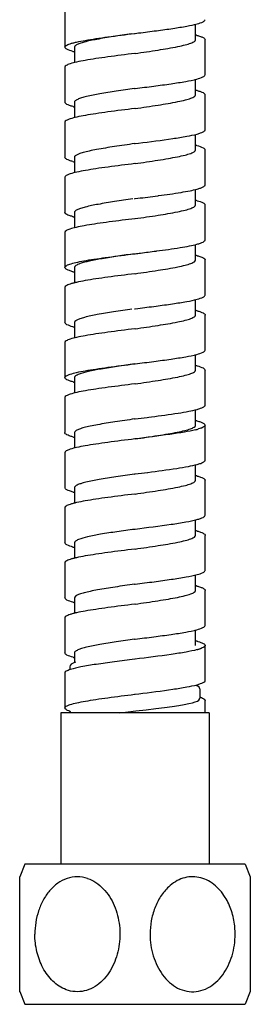
# Model space of a CAD drawing. Units: millimetres. Extents: x 69 to 586, y 539 to 960.
# Drawn here: x 123 to 146, y 539 to 638 of the extents above; entities that cross this region are included whole.
import ezdxf

# ---------------------------------------------------------------- set-up
doc = ezdxf.new("R2010")
doc.units = ezdxf.units.MM
doc.header["$LTSCALE"] = 65.185185
doc.layers.get('0').update_dxf_attribs({"linetype": 'CONTINUOUS'})

# ---------------------------------------------------------------- blocks, each defined once
blk = doc.blocks.new('A$C6E707795')
at = {"color": 7, "linetype": 'Continuous'}
for p, q in [((59.008, 99.089), (59.008, 95.589)), ((72.051, 96.338), (72.051, 97.887)), ((65.963, 96.962), (66.001, 96.967)), ((66.001, 96.967), (66.365, 97.012)), ((59.952, 95.588), (59.952, 94.05)), ((72.992, 92.84), (72.992, 96.34)), ((66.001, 94.966), (65.97, 94.963)), ((59.009, 93.591), (59.009, 90.091)), ((65.964, 91.462), (66.001, 91.466)), ((66.001, 91.466), (66.025, 91.469)), ((72.047, 90.843), (72.047, 92.386)), ((72.992, 87.342), (72.992, 90.842)), ((59.956, 90.088), (59.956, 88.543)), ((66.001, 89.466), (65.97, 89.462)), ((59.009, 88.093), (59.009, 84.593)), ((72.044, 85.345), (72.044, 86.885)), ((65.963, 85.962), (66.001, 85.966)), ((66.001, 85.966), (66.354, 86.01)), ((59.958, 84.591), (59.958, 83.05)), ((72.994, 81.844), (72.994, 85.344)), ((66.001, 83.966), (65.97, 83.962)), ((59.006, 82.595), (59.006, 79.095)), ((68.015, 80.722), (68.313, 80.761)), ((68.313, 80.761), (68.359, 80.767)), ((72.043, 79.845), (72.043, 81.381)), ((65.964, 80.461), (66.001, 80.466)), ((66.001, 80.466), (66.025, 80.469)), ((72.999, 76.345), (72.999, 79.845)), ((59.956, 79.095), (59.956, 77.546)), ((65.97, 78.462), (65.687, 78.427)), ((66.001, 78.466), (65.97, 78.462)), ((59.001, 77.092), (59.001, 73.592)), ((72.049, 74.338), (72.049, 75.889)), ((65.575, 74.913), (66.001, 74.966)), ((66.001, 74.966), (66.025, 74.969)), ((68.101, 75.233), (68.165, 75.242)), ((72.999, 70.838), (72.999, 74.338)), ((59.951, 73.592), (59.951, 72.042)), ((66.001, 72.967), (65.969, 72.963)), ((59.006, 71.587), (59.006, 68.087)), ((72.049, 68.839), (72.049, 70.388)), ((65.963, 69.462), (66.001, 69.467)), ((66.001, 69.467), (66.295, 69.503)), ((72.992, 65.339), (72.992, 68.839)), ((59.955, 68.087), (59.955, 66.554)), ((66.001, 67.466), (65.97, 67.463)), ((59.01, 66.092), (59.01, 62.592)), ((65.964, 63.962), (66.001, 63.966)), ((66.001, 63.966), (66.025, 63.969)), ((72.043, 63.344), (72.043, 64.886)), ((72.993, 59.844), (72.993, 63.344)), ((59.959, 62.592), (59.959, 61.044)), ((66.001, 61.966), (65.97, 61.962)), ((59.005, 60.595), (59.005, 57.095)), ((72.044, 57.843), (72.044, 59.389)), ((65.963, 58.461), (66.001, 58.466)), ((66.001, 58.466), (66.025, 58.469)), ((67.207, 58.618), (67.382, 58.64)), ((67.382, 58.64), (67.645, 58.674)), ((59.954, 57.095), (59.954, 55.546)), ((73, 54.343), (73, 57.843)), ((66.001, 56.466), (65.97, 56.462)), ((59.001, 55.091), (59.001, 51.591)), ((67.242, 53.123), (67.28, 53.127)), ((72.05, 52.339), (72.05, 53.881)), ((65.963, 52.962), (66.001, 52.966)), ((66.001, 52.966), (66.025, 52.969)), ((73, 48.839), (73, 52.339)), ((59.951, 51.591), (59.951, 50.051)), ((66.001, 50.966), (65.97, 50.963)), ((59.002, 49.588), (59.002, 46.088)), ((72.05, 46.838), (72.05, 48.39)), ((65.682, 47.427), (66.001, 47.466)), ((66.001, 47.466), (66.025, 47.47)), ((72.998, 43.338), (72.998, 46.838)), ((59.952, 46.088), (59.952, 44.543)), ((66.001, 45.467), (65.97, 45.463)), ((59.005, 44.087), (59.005, 40.587)), ((72.048, 41.338), (72.048, 42.88)), ((65.963, 41.962), (66.001, 41.967)), ((66.001, 41.967), (66.025, 41.97)), ((72.995, 37.838), (72.995, 41.338)), ((59.954, 40.587), (59.954, 39.053)), ((66.001, 39.967), (65.97, 39.963)), ((59.007, 38.588), (59.007, 35.088)), ((72.046, 35.845), (72.046, 37.386)), ((65.964, 36.462), (66.001, 36.467)), ((66.001, 36.467), (66.025, 36.47)), ((72.997, 32.345), (72.997, 35.845)), ((59.956, 35.088), (59.956, 34.124)), ((66.001, 34.466), (65.97, 34.462)), ((59.502, 33.722), (59.502, 33.422)), ((59.003, 33.095), (59.003, 29.595)), ((65.963, 30.961), (66.001, 30.966)), ((66.001, 30.966), (66.025, 30.969)), ((66.025, 30.969), (66.369, 31.012)), ((72.498, 30.632), (72.498, 31.439)), ((72.017, 30.201), (72.225, 30.288)), ((72.999, 29.1), (72.999, 30.344)), ((73.401, 29.1), (58.601, 29.1)), ((58.601, 29.1), (58.601, 14)), ((59.503, 29.18), (59.503, 29.1)), ((73.401, 29.1), (73.401, 14)), ((55.009, 14), (54.495, 12.73)), ((76.992, 14), (55.009, 14)), ((76.992, 14), (77.506, 12.73)), ((54.501, 1.255), (54.501, 12.745)), ((77.501, 12.745), (77.501, 1.255)), ((54.496, 1.268), (55.009, 0)), ((77.505, 1.268), (76.992, 0)), ((55.009, 0), (76.992, 0))]:
    blk.add_line(p, q, dxfattribs=at)
at = {"color": 9, "linetype": 'Continuous'}
blk.add_line((72.498, 31.436), (72.498, 31.439), dxfattribs=at)
at = {"color": 7, "linetype": 'Continuous'}
for points in [[(60.062, 34.163), (59.817, 34.074), (59.644, 33.975), (59.527, 33.836), (59.502, 33.719)], [(72.498, 31.436), (72.486, 31.52), (72.394, 31.668), (72.258, 31.766), (72.075, 31.849), (72.047, 31.859)], [(72.225, 30.288), (72.376, 30.387), (72.479, 30.531), (72.498, 30.636)], [(64.425, 29.1), (65.045, 29.174), (66.081, 29.294), (67.103, 29.412), (68.072, 29.528), (68.952, 29.639), (69.719, 29.744), (70.373, 29.843), (70.923, 29.937), (71.376, 30.028), (71.738, 30.115), (72.017, 30.201)], [(59.515, 29.261), (59.503, 29.178)]]:
    blk.add_lwpolyline(points, dxfattribs=at)
for centre, radius, start, end in [((70.103, 88.973), 8.068, 75.19515, 75.82425), ((61.814, 102.649), 7.747, 254.89002, 256.0059), ((71.923, 90.841), 0.128, 0.6387, 10.09953), ((71.924, 90.841), 0.126, 358.75129, 0.61097), ((70.203, 83.853), 7.676, 74.84083, 75.87113), ((61.84, 97.244), 7.845, 255.08757, 255.80971), ((70.163, 78.171), 7.862, 75.09181, 75.86112), ((71.922, 85.341), 0.129, 1.85061, 8.81091), ((71.923, 85.341), 0.128, 353.4684, 1.8273), ((61.85, 91.768), 7.871, 254.87595, 256.03922), ((16.69, 476.848), 399.438, 277.09488, 277.38262), ((70.15, 72.625), 7.909, 74.92228, 76.10847), ((71.923, 79.841), 0.127, 1.67821, 5.3178), ((71.924, 79.841), 0.127, 357.76474, 1.67474), ((61.663, 85.569), 7.147, 254.68219, 255.25662), ((61.92, 86.547), 8.159, 255.2579, 255.87651), ((70.188, 67.283), 7.747, 74.88715, 75.7813), ((71.923, 74.342), 0.127, 358.31329, 2.70085), ((71.923, 74.342), 0.128, 356.52688, 358.31309), ((61.812, 80.655), 7.751, 254.94005, 255.7884), ((71.924, 68.841), 0.127, 357.10446, 358.89503), ((70.098, 61.451), 8.091, 75.25627, 75.87493), ((70.319, 62.292), 7.222, 74.85673, 75.25185), ((61.842, 75.265), 7.866, 254.91634, 256.09326), ((71.924, 63.341), 0.127, 1.41786, 4.67707), ((71.924, 63.341), 0.126, 357.24421, 1.41546), ((70.199, 56.33), 7.698, 74.8464, 75.9249), ((61.835, 69.721), 7.821, 255.03821, 255.79479), ((-2.262, 605.932), 551.705, 277.11006, 277.23371), ((70.15, 50.623), 7.911, 75.08881, 75.85149), ((71.921, 57.841), 0.13, 349.35717, 0.63508), ((70.136, 65.101), 7.954, 283.90767, 285.14012), ((71.922, 57.841), 0.128, 0.7045, 6.76518), ((70.638, 63.246), 6.033, 285.13751, 286.49609), ((61.83, 64.202), 7.802, 254.85238, 255.86896), ((71.924, 52.341), 0.127, 358.99856, 1.33149), ((70.053, 44.758), 8.289, 75.3556, 75.93259), ((70.284, 45.645), 7.372, 74.89589, 75.35297), ((61.887, 58.944), 8.05, 255.22266, 255.85849), ((70.187, 39.788), 7.742, 74.88663, 75.7745), ((61.811, 53.155), 7.751, 254.96051, 255.81669), ((71.923, 41.341), 0.128, 352.97712, 358.32176), ((70.108, 33.99), 8.05, 75.17821, 75.83536), ((61.699, 47.227), 7.31, 254.9701, 255.38844), ((61.92, 48.077), 8.188, 255.39177, 255.96891), ((70.196, 28.806), 7.722, 74.87693, 75.918), ((70.58, 41.441), 6.236, 285.08727, 286.29031), ((70.966, 40.121), 4.861, 286.28658, 287.63759), ((71.221, 39.314), 4.015, 287.6581, 288.39677), ((61.834, 42.234), 7.834, 255.11113, 255.83004), ((71.422, 27.467), 3.384, 70.87038, 71.17574), ((60.647, 32.66), 3.589, 251.2143, 251.60067)]:
    blk.add_arc(centre, radius, start, end, dxfattribs=at)
at = {"color": 9, "linetype": 'Continuous'}
for centre, radius, start, end in [((59.581, 33.721), 0.0789, 177.04915, 179.77639), ((59.58, 29.18), 0.0774, 168.25188, 179.81827)]:
    blk.add_arc(centre, radius, start, end, dxfattribs=at)
at = {"color": 7, "linetype": 'Continuous'}
for points, knots in [([(66.365, 97.012), (66.96, 97.086), (68.102, 97.23), (69.706, 97.449), (71.063, 97.666), (71.87, 97.829), (72.211, 97.921)], [0, 0, 0, 0, 0.303756, 0.583374, 0.820516, 1, 1, 1, 1]), ([(72.211, 97.921), (72.411, 97.976), (72.672, 98.054), (72.938, 98.207), (72.999, 98.299), (73, 98.338)], [0, 0, 0, 0, 0.674392, 0.873398, 1, 1, 1, 1]), ([(59.001, 95.589), (58.999, 95.66), (59.124, 95.767), (59.309, 95.855), (59.542, 95.941), (59.832, 96.025), (60.334, 96.146), (61.091, 96.291), (62.134, 96.457), (63.778, 96.689), (65.072, 96.851), (65.963, 96.962)], [0, 0, 0, 0, 0.029972, 0.055826, 0.089893, 0.132192, 0.182495, 0.305453, 0.454554, 0.624338, 1, 1, 1, 1]), ([(65.645, 96.915), (65.035, 96.827), (63.883, 96.658), (62.311, 96.401), (61.198, 96.178), (60.525, 95.982), (60.27, 95.882), (60.168, 95.827)], [0, 0, 0, 0, 0.330518, 0.624084, 0.853712, 0.938035, 1, 1, 1, 1]), ([(72.165, 96.773), (72.287, 96.741), (72.499, 96.68), (72.765, 96.574), (72.938, 96.478), (73.001, 96.38), (73, 96.34)], [0, 0, 0, 0, 0.388318, 0.679834, 0.87671, 1, 1, 1, 1]), ([(59.795, 95.17), (59.593, 95.225), (59.331, 95.303), (59.063, 95.457), (59.002, 95.55), (59.001, 95.589)], [0, 0, 0, 0, 0.675274, 0.87384, 1, 1, 1, 1]), ([(60.168, 95.827), (60.135, 95.809), (60.044, 95.755), (59.949, 95.66), (59.951, 95.588)], [0, 0, 0, 0, 0.343188, 1, 1, 1, 1]), ([(66.001, 94.966), (66.771, 95.078), (68.197, 95.284), (69.873, 95.561), (70.964, 95.802), (71.468, 95.945), (71.772, 96.071), (71.941, 96.163), (72.048, 96.268), (72.05, 96.338)], [0, 0, 0, 0, 0.37171, 0.688502, 0.811397, 0.904744, 0.939609, 0.96658, 1, 1, 1, 1]), ([(65.97, 94.963), (65.079, 94.851), (63.786, 94.69), (62.142, 94.458), (61.099, 94.293), (60.241, 94.127), (59.663, 93.985), (59.314, 93.858), (59.128, 93.769), (59, 93.663), (59.001, 93.591)], [0, 0, 0, 0, 0.375156, 0.544779, 0.69381, 0.816831, 0.909586, 0.94379, 0.969785, 1, 1, 1, 1]), ([(72.162, 92.408), (72.375, 92.464), (72.651, 92.546), (72.935, 92.703), (73, 92.799), (73.001, 92.84)], [0, 0, 0, 0, 0.67811, 0.87604, 1, 1, 1, 1]), ([(65.958, 91.46), (65.348, 91.372), (64.185, 91.204), (62.581, 90.948), (61.421, 90.727), (60.692, 90.535), (60.405, 90.437), (60.284, 90.383)], [0, 0, 0, 0, 0.319663, 0.609317, 0.842709, 0.931747, 1, 1, 1, 1]), ([(66.025, 91.469), (66.643, 91.547), (67.835, 91.695), (69.516, 91.921), (70.945, 92.144), (71.799, 92.313), (72.162, 92.408)], [0, 0, 0, 0, 0.300884, 0.580324, 0.818799, 1, 1, 1, 1]), ([(66.001, 89.466), (66.771, 89.577), (68.199, 89.786), (69.876, 90.06), (70.967, 90.302), (71.471, 90.446), (71.774, 90.572), (71.943, 90.664), (72.049, 90.769), (72.05, 90.839)], [0, 0, 0, 0, 0.372024, 0.688934, 0.811826, 0.905114, 0.939894, 0.966775, 1, 1, 1, 1]), ([(72.211, 91.261), (72.325, 91.23), (72.526, 91.172), (72.776, 91.069), (72.94, 90.974), (73, 90.881), (73, 90.842)], [0, 0, 0, 0, 0.385984, 0.676431, 0.874351, 1, 1, 1, 1]), ([(59.821, 89.663), (59.701, 89.695), (59.494, 89.755), (59.234, 89.86), (59.064, 89.956), (59.001, 90.051), (59.001, 90.091)], [0, 0, 0, 0, 0.386979, 0.678057, 0.875673, 1, 1, 1, 1]), ([(60.284, 90.383), (60.234, 90.361), (60.146, 90.317), (60.019, 90.235), (59.949, 90.144), (59.951, 90.088)], [0, 0, 0, 0, 0.356183, 0.634378, 1, 1, 1, 1]), ([(65.97, 89.462), (65.081, 89.351), (63.79, 89.191), (62.148, 88.959), (61.106, 88.794), (60.248, 88.628), (59.668, 88.487), (59.319, 88.36), (59.131, 88.27), (59.002, 88.166), (59.001, 88.093)], [0, 0, 0, 0, 0.374588, 0.544035, 0.692999, 0.816054, 0.90897, 0.943304, 0.969481, 1, 1, 1, 1]), ([(66.354, 86.01), (67.496, 86.153), (69.104, 86.354), (71.054, 86.663), (71.862, 86.827), (72.205, 86.92)], [0, 0, 0, 0, 0.582998, 0.820209, 1, 1, 1, 1]), ([(72.205, 86.92), (72.321, 86.951), (72.523, 87.01), (72.776, 87.114), (72.941, 87.209), (73.001, 87.303), (73, 87.342)], [0, 0, 0, 0, 0.386852, 0.677549, 0.875013, 1, 1, 1, 1]), ([(65.958, 85.96), (65.288, 85.863), (64.024, 85.68), (62.516, 85.437), (61.478, 85.232), (60.877, 85.089), (60.421, 84.947), (60.171, 84.836), (60.081, 84.773)], [0, 0, 0, 0, 0.337683, 0.636998, 0.761726, 0.865216, 0.945023, 1, 1, 1, 1]), ([(72.186, 85.768), (72.392, 85.713), (72.661, 85.633), (72.936, 85.478), (72.999, 85.384), (73, 85.344)], [0, 0, 0, 0, 0.675893, 0.874437, 1, 1, 1, 1]), ([(59.796, 84.17), (59.68, 84.201), (59.477, 84.261), (59.224, 84.364), (59.059, 84.459), (59, 84.554), (59.001, 84.593)], [0, 0, 0, 0, 0.387254, 0.678049, 0.875196, 1, 1, 1, 1]), ([(60.081, 84.773), (60.061, 84.759), (60.002, 84.714), (59.951, 84.643), (59.951, 84.591)], [0, 0, 0, 0, 0.319868, 1, 1, 1, 1]), ([(66.001, 83.966), (66.765, 84.077), (67.877, 84.238), (69.291, 84.466), (70.193, 84.631), (70.939, 84.796), (71.447, 84.938), (71.754, 85.063), (71.929, 85.155), (72.042, 85.255), (72.05, 85.327)], [0, 0, 0, 0, 0.369603, 0.537342, 0.685398, 0.808521, 0.90261, 0.937996, 0.965567, 1, 1, 1, 1]), ([(65.97, 83.962), (65.082, 83.851), (63.792, 83.691), (62.152, 83.461), (61.111, 83.295), (60.252, 83.129), (59.672, 82.987), (59.322, 82.861), (59.133, 82.772), (59.003, 82.668), (59.001, 82.595)], [0, 0, 0, 0, 0.374211, 0.543528, 0.69245, 0.81554, 0.908568, 0.942988, 0.969258, 1, 1, 1, 1]), ([(72.2, 81.419), (72.318, 81.45), (72.522, 81.51), (72.776, 81.614), (72.943, 81.71), (73.002, 81.805), (73, 81.844)], [0, 0, 0, 0, 0.387753, 0.678685, 0.875514, 1, 1, 1, 1]), ([(68.359, 80.767), (69.106, 80.867), (70.153, 81.011), (71.432, 81.238), (71.967, 81.356), (72.2, 81.419)], [0, 0, 0, 0, 0.579409, 0.813524, 1, 1, 1, 1]), ([(65.779, 80.434), (65.17, 80.346), (64.015, 80.179), (62.432, 79.922), (61.299, 79.7), (60.601, 79.507), (60.331, 79.408), (60.221, 79.354)], [0, 0, 0, 0, 0.325342, 0.616979, 0.848357, 0.934959, 1, 1, 1, 1]), ([(66.001, 78.466), (66.77, 78.578), (68.195, 78.785), (69.871, 79.059), (70.961, 79.301), (71.466, 79.444), (71.77, 79.57), (71.94, 79.662), (72.048, 79.766), (72.05, 79.836)], [0, 0, 0, 0, 0.371505, 0.688216, 0.811167, 0.904611, 0.93951, 0.966517, 1, 1, 1, 1]), ([(72.208, 80.262), (72.408, 80.208), (72.67, 80.13), (72.937, 79.976), (72.999, 79.884), (73, 79.845)], [0, 0, 0, 0, 0.674477, 0.87334, 1, 1, 1, 1]), ([(59.775, 78.676), (59.661, 78.707), (59.463, 78.766), (59.217, 78.868), (59.055, 78.963), (58.999, 79.057), (59.001, 79.095)], [0, 0, 0, 0, 0.387151, 0.677676, 0.874494, 1, 1, 1, 1]), ([(60.221, 79.354), (60.149, 79.319), (60.036, 79.26), (59.952, 79.144), (59.951, 79.095)], [0, 0, 0, 0, 0.618577, 1, 1, 1, 1]), ([(65.687, 78.427), (64.826, 78.319), (63.58, 78.163), (61.998, 77.937), (61.001, 77.775), (60.182, 77.613), (59.631, 77.475), (59.299, 77.352), (59.121, 77.265), (59.001, 77.162), (59.001, 77.092)], [0, 0, 0, 0, 0.377569, 0.547006, 0.695387, 0.817584, 0.909633, 0.943608, 0.969506, 1, 1, 1, 1]), ([(68.165, 75.242), (68.945, 75.344), (70.04, 75.493), (71.377, 75.727), (71.936, 75.848), (72.18, 75.914)], [0, 0, 0, 0, 0.579132, 0.813611, 1, 1, 1, 1]), ([(72.18, 75.914), (72.301, 75.946), (72.51, 76.006), (72.771, 76.111), (72.942, 76.208), (73.002, 76.305), (73, 76.345)], [0, 0, 0, 0, 0.388621, 0.679855, 0.876352, 1, 1, 1, 1]), ([(59.001, 73.592), (59.001, 73.661), (59.118, 73.763), (59.293, 73.849), (59.618, 73.971), (60.158, 74.108), (60.961, 74.268), (61.94, 74.428), (63.497, 74.652), (64.726, 74.806), (65.575, 74.913)], [0, 0, 0, 0, 0.030556, 0.056398, 0.090274, 0.182037, 0.30391, 0.452046, 0.621432, 1, 1, 1, 1]), ([(65.958, 74.96), (65.397, 74.879), (64.318, 74.722), (62.81, 74.488), (61.553, 74.253), (60.815, 74.075), (60.513, 73.972)], [0, 0, 0, 0, 0.307233, 0.590081, 0.826834, 1, 1, 1, 1]), ([(66.025, 74.969), (66.201, 74.991), (66.893, 75.078), (67.585, 75.166), (68.101, 75.233)], [0, 0, 0, 0, 0.253627, 1, 1, 1, 1]), ([(72.208, 74.762), (72.324, 74.73), (72.527, 74.671), (72.779, 74.567), (72.944, 74.472), (73.002, 74.377), (73.001, 74.338)], [0, 0, 0, 0, 0.387691, 0.678287, 0.875106, 1, 1, 1, 1]), ([(60.513, 73.972), (60.43, 73.943), (60.284, 73.887), (60.084, 73.788), (59.951, 73.671), (59.951, 73.592)], [0, 0, 0, 0, 0.373805, 0.660028, 1, 1, 1, 1]), ([(66.001, 72.967), (66.769, 73.078), (68.192, 73.283), (69.865, 73.559), (70.955, 73.8), (71.461, 73.942), (71.765, 74.068), (71.937, 74.16), (72.046, 74.263), (72.05, 74.334)], [0, 0, 0, 0, 0.370953, 0.687403, 0.81038, 0.903986, 0.939015, 0.966204, 1, 1, 1, 1]), ([(65.969, 72.963), (65.077, 72.851), (63.78, 72.689), (62.133, 72.458), (61.089, 72.291), (60.331, 72.146), (59.829, 72.024), (59.539, 71.94), (59.307, 71.854), (59.122, 71.766), (58.998, 71.659), (59.001, 71.587)], [0, 0, 0, 0, 0.375971, 0.545855, 0.695011, 0.81796, 0.868218, 0.910458, 0.944435, 0.970189, 1, 1, 1, 1]), ([(59.798, 73.17), (59.682, 73.201), (59.479, 73.26), (59.226, 73.363), (59.06, 73.458), (59.001, 73.553), (59.001, 73.592)], [0, 0, 0, 0, 0.386359, 0.676824, 0.874484, 1, 1, 1, 1]), ([(72.211, 70.422), (72.411, 70.476), (72.672, 70.554), (72.938, 70.707), (72.999, 70.799), (73.001, 70.838)], [0, 0, 0, 0, 0.674305, 0.873272, 1, 1, 1, 1]), ([(66.295, 69.503), (66.896, 69.579), (68.052, 69.724), (69.676, 69.944), (71.049, 70.163), (71.865, 70.328), (72.211, 70.422)], [0, 0, 0, 0, 0.303531, 0.583294, 0.820617, 1, 1, 1, 1]), ([(65.698, 69.423), (65.087, 69.334), (63.931, 69.165), (62.352, 68.909), (61.23, 68.685), (60.548, 68.49), (60.288, 68.39), (60.183, 68.335)], [0, 0, 0, 0, 0.328882, 0.621923, 0.852114, 0.937128, 1, 1, 1, 1]), ([(72.205, 69.263), (72.322, 69.231), (72.524, 69.172), (72.777, 69.068), (72.943, 68.973), (73.001, 68.878), (73, 68.839)], [0, 0, 0, 0, 0.387424, 0.678251, 0.875232, 1, 1, 1, 1]), ([(59.795, 67.67), (59.594, 67.724), (59.332, 67.803), (59.064, 67.956), (59.002, 68.048), (59.001, 68.087)], [0, 0, 0, 0, 0.67438, 0.873385, 1, 1, 1, 1]), ([(60.183, 68.335), (60.148, 68.316), (60.052, 68.261), (59.948, 68.163), (59.951, 68.087)], [0, 0, 0, 0, 0.346489, 1, 1, 1, 1]), ([(66.001, 67.466), (66.769, 67.577), (68.193, 67.784), (69.867, 68.06), (70.958, 68.3), (71.463, 68.443), (71.767, 68.569), (71.938, 68.661), (72.047, 68.765), (72.05, 68.835)], [0, 0, 0, 0, 0.371207, 0.687738, 0.810691, 0.904243, 0.939247, 0.96636, 1, 1, 1, 1]), ([(65.97, 67.463), (65.08, 67.352), (63.788, 67.19), (62.145, 66.959), (61.102, 66.793), (60.244, 66.628), (59.665, 66.485), (59.316, 66.358), (59.129, 66.269), (59.001, 66.164), (59.001, 66.092)], [0, 0, 0, 0, 0.37493, 0.54449, 0.693504, 0.816526, 0.909354, 0.943621, 0.96968, 1, 1, 1, 1]), ([(66.025, 63.969), (66.644, 64.047), (67.837, 64.196), (69.519, 64.422), (70.949, 64.645), (71.803, 64.813), (72.166, 64.909)], [0, 0, 0, 0, 0.301001, 0.580509, 0.81896, 1, 1, 1, 1]), ([(72.166, 64.909), (72.377, 64.965), (72.653, 65.046), (72.934, 65.203), (73, 65.299), (73, 65.339)], [0, 0, 0, 0, 0.677455, 0.875657, 1, 1, 1, 1]), ([(59.001, 62.592), (59.001, 62.664), (59.129, 62.769), (59.315, 62.858), (59.664, 62.985), (60.242, 63.128), (61.1, 63.293), (62.142, 63.458), (63.783, 63.69), (65.074, 63.851), (65.964, 63.962)], [0, 0, 0, 0, 0.03032, 0.056372, 0.09063, 0.183439, 0.306451, 0.455459, 0.625016, 1, 1, 1, 1]), ([(65.958, 63.96), (65.378, 63.876), (64.268, 63.716), (62.721, 63.472), (61.452, 63.232), (60.714, 63.049), (60.42, 62.938)], [0, 0, 0, 0, 0.311764, 0.597095, 0.832637, 1, 1, 1, 1]), ([(60.42, 62.938), (60.351, 62.912), (60.228, 62.861), (60.058, 62.768), (59.951, 62.662), (59.951, 62.592)], [0, 0, 0, 0, 0.36764, 0.651179, 1, 1, 1, 1]), ([(66.001, 61.966), (66.77, 62.077), (68.194, 62.285), (69.869, 62.559), (70.959, 62.8), (71.464, 62.944), (71.768, 63.069), (71.939, 63.162), (72.047, 63.265), (72.05, 63.335)], [0, 0, 0, 0, 0.371337, 0.68793, 0.810889, 0.904417, 0.939376, 0.966454, 1, 1, 1, 1]), ([(72.211, 63.761), (72.412, 63.707), (72.672, 63.628), (72.938, 63.475), (72.999, 63.383), (73, 63.344)], [0, 0, 0, 0, 0.674675, 0.87354, 1, 1, 1, 1]), ([(59.816, 62.165), (59.697, 62.196), (59.49, 62.256), (59.231, 62.361), (59.062, 62.457), (59.001, 62.552), (59.001, 62.592)], [0, 0, 0, 0, 0.38731, 0.678307, 0.875701, 1, 1, 1, 1]), ([(65.97, 61.962), (65.082, 61.851), (63.793, 61.691), (62.154, 61.46), (61.112, 61.295), (60.254, 61.13), (59.674, 60.988), (59.323, 60.862), (59.134, 60.772), (59.004, 60.669), (59.001, 60.595)], [0, 0, 0, 0, 0.374063, 0.543338, 0.692233, 0.815326, 0.908412, 0.942876, 0.969207, 1, 1, 1, 1]), ([(67.645, 58.674), (68.533, 58.788), (69.779, 58.953), (71.296, 59.21), (71.926, 59.345), (72.198, 59.418)], [0, 0, 0, 0, 0.58181, 0.816601, 1, 1, 1, 1]), ([(72.198, 59.418), (72.316, 59.45), (72.521, 59.509), (72.776, 59.614), (72.943, 59.709), (73.002, 59.805), (73, 59.844)], [0, 0, 0, 0, 0.387987, 0.678909, 0.87574, 1, 1, 1, 1]), ([(65.958, 58.46), (65.305, 58.365), (64.07, 58.187), (62.592, 57.95), (61.566, 57.75), (60.961, 57.61), (60.492, 57.472), (60.23, 57.365), (60.13, 57.305)], [0, 0, 0, 0, 0.332231, 0.628643, 0.753525, 0.85848, 0.941092, 1, 1, 1, 1]), ([(72.186, 58.268), (72.304, 58.236), (72.51, 58.177), (72.768, 58.073), (72.937, 57.977), (73, 57.882), (73, 57.843)], [0, 0, 0, 0, 0.386155, 0.676946, 0.874876, 1, 1, 1, 1]), ([(59.791, 56.671), (59.675, 56.703), (59.473, 56.762), (59.221, 56.866), (59.056, 56.961), (58.999, 57.057), (59.001, 57.095)], [0, 0, 0, 0, 0.388043, 0.678736, 0.875325, 1, 1, 1, 1]), ([(60.13, 57.305), (60.103, 57.289), (60.027, 57.239), (59.953, 57.158), (59.951, 57.095)], [0, 0, 0, 0, 0.331397, 1, 1, 1, 1]), ([(66.001, 56.466), (66.76, 56.576), (67.865, 56.736), (69.271, 56.962), (70.171, 57.127), (70.915, 57.288), (71.487, 57.453), (71.853, 57.596), (72.035, 57.745), (72.048, 57.817)], [0, 0, 0, 0, 0.367683, 0.534797, 0.682595, 0.805894, 0.900628, 0.96455, 1, 1, 1, 1]), ([(72.048, 57.379), (71.68, 57.288), (70.828, 57.124), (68.812, 56.814), (67.164, 56.612), (66.001, 56.466)], [0, 0, 0, 0, 0.185767, 0.425181, 1, 1, 1, 1]), ([(72.631, 57.556), (72.61, 57.547), (72.518, 57.513), (72.424, 57.483), (72.351, 57.461)], [0, 0, 0, 0, 0.227301, 1, 1, 1, 1]), ([(73, 57.843), (73.001, 57.786), (72.919, 57.697), (72.783, 57.619), (72.686, 57.577), (72.631, 57.556)], [0, 0, 0, 0, 0.35291, 0.634631, 1, 1, 1, 1]), ([(65.97, 56.462), (65.079, 56.351), (63.786, 56.19), (62.143, 55.959), (61.1, 55.793), (60.242, 55.627), (59.663, 55.485), (59.314, 55.358), (59.127, 55.269), (59, 55.163), (59, 55.091)], [0, 0, 0, 0, 0.375088, 0.544696, 0.693722, 0.816737, 0.909493, 0.943693, 0.969708, 1, 1, 1, 1]), ([(72.21, 53.921), (72.326, 53.953), (72.527, 54.011), (72.778, 54.114), (72.942, 54.209), (73.001, 54.304), (73, 54.343)], [0, 0, 0, 0, 0.386665, 0.677196, 0.87452, 1, 1, 1, 1]), ([(67.28, 53.127), (68.243, 53.25), (69.595, 53.424), (71.238, 53.699), (71.918, 53.842), (72.21, 53.921)], [0, 0, 0, 0, 0.583119, 0.818342, 1, 1, 1, 1]), ([(65.957, 52.96), (65.335, 52.87), (64.15, 52.698), (62.522, 52.439), (61.353, 52.212), (60.629, 52.016), (60.348, 51.915), (60.233, 51.86)], [0, 0, 0, 0, 0.323274, 0.61491, 0.847313, 0.934488, 1, 1, 1, 1]), ([(66.001, 50.966), (66.772, 51.078), (68.199, 51.285), (69.877, 51.561), (70.967, 51.803), (71.472, 51.946), (71.774, 52.072), (71.943, 52.164), (72.049, 52.27), (72.05, 52.339)], [0, 0, 0, 0, 0.372059, 0.68898, 0.811865, 0.905114, 0.939874, 0.966734, 1, 1, 1, 1]), ([(72.205, 52.762), (72.322, 52.731), (72.524, 52.672), (72.777, 52.569), (72.943, 52.473), (73.001, 52.378), (73.001, 52.339)], [0, 0, 0, 0, 0.38703, 0.677755, 0.874874, 1, 1, 1, 1]), ([(59.833, 51.16), (59.712, 51.192), (59.501, 51.252), (59.237, 51.357), (59.065, 51.454), (59.001, 51.551), (59.001, 51.591)], [0, 0, 0, 0, 0.387157, 0.678347, 0.875854, 1, 1, 1, 1]), ([(60.233, 51.86), (60.158, 51.824), (60.039, 51.765), (59.95, 51.642), (59.951, 51.591)], [0, 0, 0, 0, 0.622325, 1, 1, 1, 1]), ([(65.97, 50.963), (65.077, 50.851), (63.782, 50.689), (62.136, 50.458), (61.091, 50.291), (60.334, 50.146), (59.832, 50.024), (59.542, 49.941), (59.309, 49.855), (59.124, 49.767), (58.999, 49.66), (59.001, 49.588)], [0, 0, 0, 0, 0.37574, 0.545565, 0.694693, 0.817663, 0.867955, 0.910223, 0.944258, 0.970054, 1, 1, 1, 1]), ([(66.025, 47.47), (67.225, 47.62), (68.918, 47.827), (70.971, 48.149), (71.825, 48.319), (72.187, 48.415)], [0, 0, 0, 0, 0.581636, 0.819903, 1, 1, 1, 1]), ([(72.187, 48.415), (72.305, 48.447), (72.511, 48.506), (72.768, 48.61), (72.937, 48.705), (73, 48.8), (73.001, 48.839)], [0, 0, 0, 0, 0.385798, 0.676468, 0.874622, 1, 1, 1, 1]), ([(65.958, 47.46), (65.366, 47.374), (64.236, 47.21), (62.665, 46.964), (61.389, 46.719), (60.653, 46.531), (60.364, 46.417)], [0, 0, 0, 0, 0.314785, 0.601788, 0.836568, 1, 1, 1, 1]), ([(72.206, 47.262), (72.322, 47.231), (72.526, 47.172), (72.779, 47.068), (72.944, 46.972), (73.002, 46.876), (73, 46.838)], [0, 0, 0, 0, 0.387927, 0.678637, 0.875344, 1, 1, 1, 1]), ([(60.364, 46.417), (60.303, 46.392), (60.194, 46.344), (60.041, 46.255), (59.949, 46.153), (59.951, 46.088)], [0, 0, 0, 0, 0.364129, 0.645588, 1, 1, 1, 1]), ([(66.001, 45.467), (66.771, 45.578), (68.197, 45.784), (69.873, 46.06), (70.963, 46.302), (71.468, 46.445), (71.772, 46.571), (71.941, 46.663), (72.048, 46.768), (72.051, 46.838)], [0, 0, 0, 0, 0.371714, 0.688475, 0.811372, 0.904719, 0.939581, 0.966566, 1, 1, 1, 1]), ([(65.97, 45.463), (65.077, 45.351), (63.781, 45.189), (62.134, 44.958), (61.089, 44.791), (60.331, 44.646), (59.83, 44.524), (59.54, 44.441), (59.307, 44.355), (59.123, 44.267), (58.998, 44.159), (59.001, 44.087)], [0, 0, 0, 0, 0.375917, 0.545791, 0.694943, 0.817897, 0.868167, 0.910415, 0.944402, 0.970166, 1, 1, 1, 1]), ([(59.8, 45.669), (59.597, 45.723), (59.334, 45.802), (59.064, 45.956), (59.002, 46.049), (59.001, 46.088)], [0, 0, 0, 0, 0.674988, 0.873754, 1, 1, 1, 1]), ([(72.206, 42.92), (72.407, 42.974), (72.669, 43.053), (72.937, 43.206), (72.999, 43.298), (73, 43.338)], [0, 0, 0, 0, 0.674405, 0.873383, 1, 1, 1, 1]), ([(66.025, 41.97), (66.651, 42.048), (67.857, 42.198), (69.553, 42.426), (70.99, 42.652), (71.845, 42.823), (72.206, 42.92)], [0, 0, 0, 0, 0.302353, 0.582617, 0.820737, 1, 1, 1, 1]), ([(65.958, 41.96), (65.307, 41.866), (64.075, 41.687), (62.601, 41.452), (61.576, 41.253), (60.971, 41.113), (60.501, 40.974), (60.237, 40.868), (60.136, 40.808)], [0, 0, 0, 0, 0.331625, 0.627711, 0.752618, 0.857746, 0.940671, 1, 1, 1, 1]), ([(66.001, 39.967), (66.764, 40.077), (67.875, 40.236), (69.288, 40.466), (70.19, 40.631), (70.936, 40.795), (71.444, 40.937), (71.752, 41.061), (71.927, 41.154), (72.041, 41.254), (72.05, 41.326)], [0, 0, 0, 0, 0.369322, 0.536973, 0.684965, 0.808075, 0.902247, 0.937726, 0.9654, 1, 1, 1, 1]), ([(72.168, 41.773), (72.29, 41.74), (72.502, 41.68), (72.767, 41.573), (72.94, 41.476), (73.002, 41.378), (73, 41.338)], [0, 0, 0, 0, 0.389134, 0.68069, 0.877046, 1, 1, 1, 1]), ([(59.803, 40.168), (59.6, 40.222), (59.335, 40.301), (59.065, 40.455), (59.002, 40.548), (59.001, 40.587)], [0, 0, 0, 0, 0.674887, 0.873734, 1, 1, 1, 1]), ([(60.136, 40.808), (60.107, 40.792), (60.027, 40.741), (59.949, 40.652), (59.951, 40.587)], [0, 0, 0, 0, 0.336325, 1, 1, 1, 1]), ([(65.97, 39.963), (65.078, 39.851), (63.782, 39.689), (62.136, 39.458), (61.092, 39.291), (60.334, 39.146), (59.832, 39.025), (59.542, 38.941), (59.309, 38.855), (59.124, 38.767), (58.999, 38.66), (59.001, 38.588)], [0, 0, 0, 0, 0.375688, 0.54549, 0.69461, 0.817585, 0.867891, 0.910184, 0.944248, 0.970068, 1, 1, 1, 1]), ([(66.025, 36.47), (66.644, 36.547), (67.837, 36.696), (69.518, 36.921), (70.948, 37.145), (71.802, 37.313), (72.164, 37.409)], [0, 0, 0, 0, 0.300965, 0.580448, 0.818905, 1, 1, 1, 1]), ([(72.164, 37.409), (72.376, 37.465), (72.651, 37.545), (72.933, 37.702), (72.999, 37.797), (73, 37.838)], [0, 0, 0, 0, 0.676827, 0.875303, 1, 1, 1, 1]), ([(65.957, 36.46), (65.35, 36.372), (64.192, 36.205), (62.593, 35.95), (61.435, 35.73), (60.706, 35.539), (60.417, 35.441), (60.295, 35.388)], [0, 0, 0, 0, 0.31896, 0.608201, 0.841791, 0.931202, 1, 1, 1, 1]), ([(72.203, 35.42), (71.841, 35.322), (70.982, 35.15), (68.915, 34.827), (67.21, 34.617), (66.001, 34.466)], [0, 0, 0, 0, 0.179398, 0.417596, 1, 1, 1, 1]), ([(72.211, 36.261), (72.246, 36.252), (72.372, 36.217), (72.497, 36.177), (72.585, 36.145)], [0, 0, 0, 0, 0.275924, 1, 1, 1, 1]), ([(73, 35.845), (73.003, 35.775), (72.881, 35.668), (72.699, 35.58), (72.564, 35.53), (72.488, 35.504)], [0, 0, 0, 0, 0.333848, 0.62117, 1, 1, 1, 1]), ([(72.585, 36.145), (72.692, 36.105), (72.85, 36.047), (72.998, 35.906), (73, 35.845)], [0, 0, 0, 0, 0.650097, 1, 1, 1, 1]), ([(59.821, 34.663), (59.613, 34.718), (59.342, 34.799), (59.066, 34.954), (59.002, 35.049), (59.001, 35.088)], [0, 0, 0, 0, 0.676336, 0.874836, 1, 1, 1, 1]), ([(65.97, 34.462), (65.299, 34.378), (64.015, 34.218), (62.226, 33.976), (60.755, 33.735), (59.899, 33.552), (59.554, 33.442)], [0, 0, 0, 0, 0.311736, 0.597198, 0.832889, 1, 1, 1, 1]), ([(60.295, 35.388), (60.244, 35.366), (60.153, 35.321), (60.023, 35.239), (59.949, 35.146), (59.951, 35.088)], [0, 0, 0, 0, 0.357192, 0.635841, 1, 1, 1, 1]), ([(59.554, 33.442), (59.474, 33.416), (59.331, 33.365), (59.137, 33.275), (59.003, 33.17), (59.001, 33.095)], [0, 0, 0, 0, 0.377363, 0.665199, 1, 1, 1, 1]), ([(66.369, 31.012), (67.507, 31.155), (69.109, 31.355), (71.053, 31.663), (71.859, 31.827), (72.201, 31.919)], [0, 0, 0, 0, 0.582808, 0.820025, 1, 1, 1, 1]), ([(72.201, 31.919), (72.319, 31.951), (72.523, 32.01), (72.778, 32.115), (72.944, 32.21), (73.002, 32.306), (73, 32.345)], [0, 0, 0, 0, 0.388277, 0.679124, 0.87569, 1, 1, 1, 1]), ([(59.001, 29.595), (59.003, 29.668), (59.133, 29.772), (59.322, 29.861), (59.672, 29.988), (60.252, 30.129), (61.109, 30.294), (62.15, 30.46), (63.788, 30.691), (65.076, 30.85), (65.963, 30.961)], [0, 0, 0, 0, 0.030741, 0.057032, 0.091461, 0.184507, 0.307589, 0.456477, 0.625774, 1, 1, 1, 1]), ([(72.531, 30.664), (72.599, 30.64), (72.721, 30.593), (72.888, 30.509), (72.998, 30.411), (73, 30.344)], [0, 0, 0, 0, 0.372003, 0.657383, 1, 1, 1, 1]), ([(59.514, 29.254), (59.506, 29.257), (59.499, 29.259), (59.491, 29.262), (59.418, 29.287), (59.289, 29.336), (59.114, 29.422), (58.998, 29.527), (59.001, 29.595)], [-0.039637, -0.039637, -0.039637, -0.039637, 0, 0, 0, 0.377194, 0.663735, 1, 1, 1, 1]), ([(61.269, 12.575), (60.942, 12.685), (60.247, 12.804), (59.2, 12.623), (58.247, 12.117), (57.44, 11.357), (56.803, 10.412), (56.189, 8.977), (56.008, 7.788), (56.008, 6.999)], [0, 0, 0, 0, 0.1164, 0.232811, 0.352078, 0.475529, 0.603057, 0.73381, 1, 1, 1, 1]), ([(61.269, 12.575), (61.563, 12.475), (62.135, 12.187), (62.871, 11.557), (63.479, 10.77), (64.112, 9.56), (64.541, 7.857), (64.489, 5.757), (63.972, 4.084), (63.27, 2.924), (62.613, 2.189), (61.833, 1.629), (60.956, 1.29), (60.029, 1.218), (59.426, 1.352), (59.14, 1.458)], [0, 0, 0, 0, 0.058965, 0.119732, 0.182326, 0.246482, 0.377587, 0.510092, 0.64057, 0.704202, 0.766154, 0.826231, 0.884656, 0.942185, 1, 1, 1, 1]), ([(75, 10.681), (74.846, 10.93), (74.503, 11.4), (73.881, 11.997), (73.169, 12.446), (72.387, 12.714), (71.571, 12.775), (70.765, 12.621), (70.011, 12.27), (69.567, 11.929), (69.36, 11.737)], [0, 0, 0, 0, 0.131942, 0.260555, 0.385721, 0.507985, 0.628739, 0.749934, 0.873346, 1, 1, 1, 1]), ([(69.36, 11.737), (69.053, 11.452), (68.509, 10.784), (67.933, 9.617), (67.585, 8.335), (67.508, 7.445), (67.508, 6.999)], [0, 0, 0, 0, 0.240828, 0.489453, 0.743399, 1, 1, 1, 1]), ([(75.949, 7.827), (75.894, 8.334), (75.684, 9.328), (75.263, 10.257), (75, 10.681)], [0, 0, 0, 0, 0.505378, 1, 1, 1, 1]), ([(59.14, 1.458), (58.895, 1.549), (58.42, 1.792), (57.789, 2.296), (57.246, 2.92), (56.642, 3.88), (56.14, 5.249), (56.008, 6.413), (56.008, 6.999)], [0, 0, 0, 0, 0.116331, 0.235601, 0.357964, 0.483097, 0.739154, 1, 1, 1, 1]), ([(67.508, 6.999), (67.508, 6.273), (67.662, 5.18), (68.181, 3.839), (68.721, 2.933), (69.407, 2.168), (70.226, 1.594), (71.149, 1.264), (72.119, 1.228), (73.059, 1.489), (73.907, 2.009), (74.627, 2.733), (75.401, 3.909), (75.978, 5.639), (76.027, 7.103), (75.949, 7.827)], [0, 0, 0, 0, 0.131609, 0.196452, 0.259932, 0.321656, 0.381435, 0.43953, 0.496834, 0.554626, 0.613943, 0.675189, 0.738255, 0.867959, 1, 1, 1, 1])]:
    blk.add_open_spline(points, degree=3, knots=knots, dxfattribs=at)
blk.add_open_spline([(66.025, 52.969), (66.431, 53.02), (66.836, 53.071), (67.242, 53.123)], degree=3, dxfattribs=at)
at = {"color": 9, "linetype": 'Continuous'}
blk.add_open_spline([(72.494, 30.608), (72.497, 30.616), (72.498, 30.624), (72.498, 30.632)], degree=3, dxfattribs=at)

msp = doc.modelspace()

# ---------------------------------------------------------------- block references
msp.add_blockref('A$C6E707795', (68.709, 539.389))

doc.saveas('drawing.dxf')
